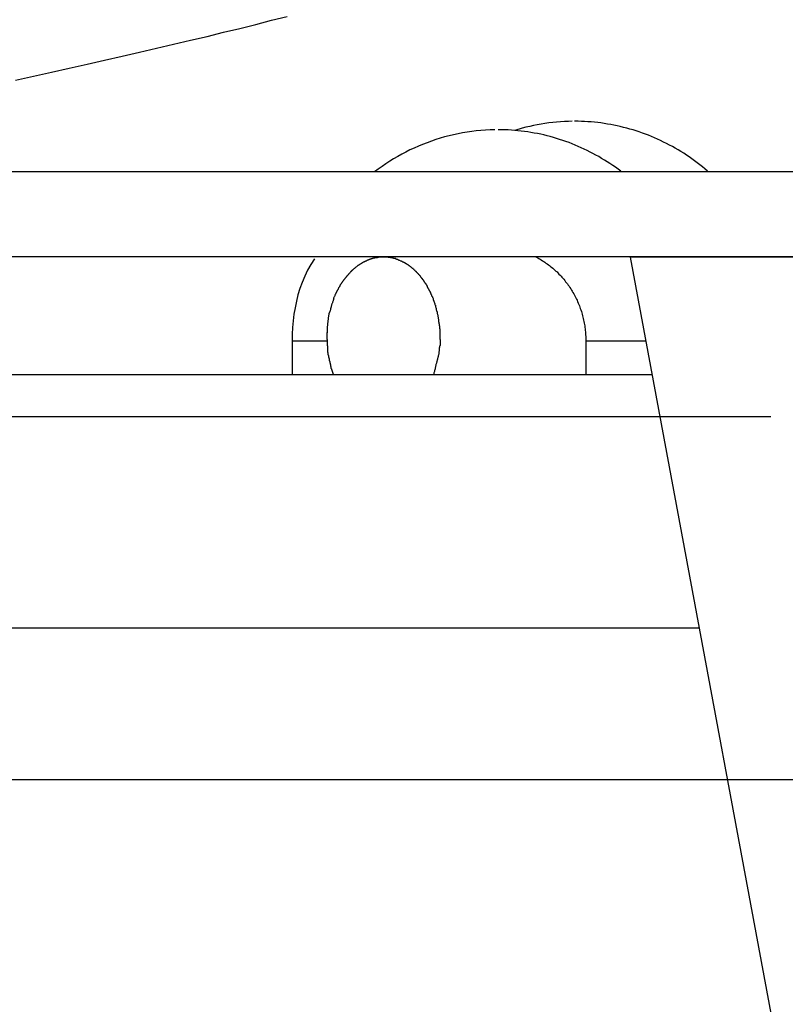
# Model space of a CAD drawing. Extents: x -53 to 53, y -7 to 7.
# Drawn here: x 11 to 12, y -1 to 0 of the extents above; entities that cross this region are included whole.
import ezdxf

# ---------------------------------------------------------------- set-up
doc = ezdxf.new("R2010")
doc.units = 0
doc.layers.get('0').update_dxf_attribs({"linetype": 'CONTINUOUS'})

msp = doc.modelspace()

# ---------------------------------------------------------------- linework, layer by layer
at = {"color": 0}
for points in [[(11.0758, 0.3516), (11.0972, 0.3564), (11.1184, 0.361), (11.1395, 0.3658), (11.1605, 0.3705), (11.1814, 0.3752), (11.202, 0.38), (11.2226, 0.3847), (11.243, 0.3894), (11.2632, 0.3941), (11.2832, 0.3989), (11.3029, 0.4035), (11.3224, 0.4083), (11.3417, 0.413), (11.3607, 0.4177), (11.3794, 0.4225), (11.3979, 0.4272)], [(11.6441, 0.2927), (11.6386, 0.2926), (11.633, 0.2923), (11.6275, 0.2919), (11.622, 0.2914), (11.6166, 0.2907), (11.6111, 0.29), (11.6058, 0.289), (11.6004, 0.2881), (11.595, 0.2869), (11.5897, 0.2856), (11.5844, 0.2843), (11.5791, 0.2827), (11.5739, 0.2811), (11.5687, 0.2793), (11.5636, 0.2774), (11.5584, 0.2755), (11.5534, 0.2733), (11.5483, 0.2711), (11.5433, 0.2688), (11.5385, 0.2663), (11.5336, 0.2637), (11.5288, 0.261), (11.524, 0.2583), (11.5194, 0.2554), (11.5148, 0.2523), (11.5103, 0.2493), (11.5058, 0.2461), (11.5014, 0.2428)], [(11.7933, 0.2436), (11.7901, 0.246), (11.7869, 0.2483), (11.7837, 0.2505), (11.7804, 0.2527), (11.7771, 0.2548), (11.7738, 0.2569), (11.7706, 0.2589), (11.7672, 0.2609), (11.7638, 0.2628), (11.7603, 0.2646), (11.7569, 0.2664), (11.7534, 0.2682), (11.7499, 0.2699), (11.7463, 0.2715), (11.7427, 0.2731), (11.7392, 0.2747), (11.7355, 0.2761), (11.7319, 0.2776), (11.7283, 0.2788), (11.7245, 0.2801), (11.7208, 0.2814), (11.7171, 0.2826), (11.7134, 0.2836), (11.7096, 0.2847), (11.7059, 0.2856), (11.7021, 0.2866), (11.6983, 0.2874), (11.6944, 0.2882), (11.6906, 0.2889), (11.6868, 0.2896), (11.683, 0.2902), (11.6792, 0.2907), (11.6752, 0.2913), (11.6714, 0.2917), (11.6675, 0.292), (11.6637, 0.2923), (11.6598, 0.2925), (11.6558, 0.2926), (11.652, 0.2927), (11.6481, 0.2928)], [(11.7357, 0.3028), (11.7311, 0.3027), (11.7265, 0.3025), (11.7219, 0.3023), (11.7172, 0.3019), (11.7127, 0.3014), (11.7081, 0.3009), (11.7034, 0.3003), (11.6989, 0.2995), (11.6943, 0.2987), (11.6899, 0.2978), (11.6853, 0.2968), (11.6809, 0.2957), (11.6764, 0.2945), (11.6675, 0.292)], [(11.8961, 0.2438), (11.893, 0.2463), (11.8901, 0.2488), (11.887, 0.2513), (11.8839, 0.2536), (11.8807, 0.2559), (11.8775, 0.2583), (11.8744, 0.2605), (11.8711, 0.2627), (11.8679, 0.2649), (11.8645, 0.267), (11.8612, 0.269), (11.8578, 0.2709), (11.8544, 0.2728), (11.8509, 0.2747), (11.8475, 0.2765), (11.844, 0.2782), (11.8405, 0.2799), (11.8369, 0.2816), (11.8334, 0.2832), (11.8298, 0.2847), (11.8262, 0.2862), (11.8225, 0.2875), (11.8189, 0.2889), (11.8152, 0.2902), (11.8115, 0.2914), (11.8078, 0.2925), (11.8041, 0.2936), (11.8004, 0.2946), (11.7965, 0.2956), (11.7927, 0.2966), (11.789, 0.2974), (11.7852, 0.2983), (11.7814, 0.299), (11.7775, 0.2996), (11.7736, 0.3003), (11.7698, 0.3008), (11.7659, 0.3012), (11.7621, 0.3016), (11.7582, 0.302), (11.7543, 0.3023), (11.7504, 0.3025), (11.7465, 0.3027), (11.7426, 0.3028), (11.7385, 0.3028)], [(12.1238, 0.2428), (9.4358, 0.2428)], [(9.4358, 0.1426), (12.1238, 0.1426)], [(11.5026, 0.1411), (11.5026, 0.1411), (11.5022, 0.1408), (11.5019, 0.1408), (11.5016, 0.1407), (11.5013, 0.1407), (11.5009, 0.1404), (11.5006, 0.1404), (11.5003, 0.1404), (11.5, 0.1404), (11.4995, 0.1401), (11.4992, 0.1401), (11.4989, 0.14), (11.4986, 0.14), (11.4983, 0.1397), (11.498, 0.1397), (11.4977, 0.1397), (11.4975, 0.1397)], [(11.5026, 0.1411), (11.5026, 0.1411), (11.5022, 0.1408), (11.5019, 0.1408), (11.5016, 0.1407), (11.5013, 0.1407), (11.5009, 0.1404), (11.5006, 0.1404), (11.5003, 0.1404), (11.5, 0.1404), (11.4995, 0.1401), (11.4992, 0.1401), (11.4989, 0.14), (11.4986, 0.14), (11.4983, 0.1397), (11.498, 0.1397), (11.4977, 0.1397), (11.4975, 0.1397)], [(11.5074, 0.1418), (11.5074, 0.1418), (11.507, 0.1416), (11.5067, 0.1416), (11.5064, 0.1416), (11.5061, 0.1416), (11.5058, 0.1414), (11.5055, 0.1414), (11.5052, 0.1414), (11.5049, 0.1414), (11.5045, 0.1411), (11.5042, 0.1411), (11.5039, 0.1411), (11.5036, 0.1411), (11.5033, 0.141), (11.503, 0.141), (11.5027, 0.141), (11.5025, 0.141)], [(11.5074, 0.1418), (11.5074, 0.1418), (11.507, 0.1416), (11.5067, 0.1416), (11.5064, 0.1416), (11.5061, 0.1416), (11.5058, 0.1414), (11.5055, 0.1414), (11.5052, 0.1414), (11.5049, 0.1414), (11.5045, 0.1411), (11.5042, 0.1411), (11.5039, 0.1411), (11.5036, 0.1411), (11.5033, 0.141), (11.503, 0.141), (11.5027, 0.141), (11.5025, 0.141)], [(11.512, 0.142), (11.512, 0.142), (11.5116, 0.1418), (11.5113, 0.1418), (11.511, 0.1418), (11.5107, 0.1418), (11.5104, 0.1418), (11.5101, 0.1418), (11.5098, 0.1418), (11.5095, 0.1418), (11.5092, 0.1418), (11.5089, 0.1418), (11.5086, 0.1418), (11.5083, 0.1418), (11.508, 0.1418), (11.5077, 0.1418), (11.5074, 0.1418), (11.5073, 0.1418)], [(11.512, 0.142), (11.512, 0.142), (11.5116, 0.1418), (11.5113, 0.1418), (11.511, 0.1418), (11.5107, 0.1418), (11.5104, 0.1418), (11.5101, 0.1418), (11.5098, 0.1418), (11.5095, 0.1418), (11.5092, 0.1418), (11.5089, 0.1418), (11.5086, 0.1418), (11.5083, 0.1418), (11.508, 0.1418), (11.5077, 0.1418), (11.5074, 0.1418), (11.5073, 0.1418)], [(11.5167, 0.1418), (11.5167, 0.1418), (11.5164, 0.1418), (11.5161, 0.1418), (11.5158, 0.1418), (11.5156, 0.1418), (11.5153, 0.1418), (11.515, 0.1418), (11.5147, 0.1418), (11.5145, 0.1418), (11.5141, 0.1418), (11.5138, 0.1418), (11.5135, 0.1418), (11.5132, 0.1418), (11.5129, 0.1418), (11.5126, 0.1418), (11.5123, 0.1418), (11.5121, 0.142), (11.5121, 0.142), (11.5121, 0.142), (11.5121, 0.142), (11.5121, 0.142), (11.5121, 0.142), (11.5121, 0.142), (11.5121, 0.142), (11.5121, 0.142), (11.5121, 0.142), (11.5121, 0.142), (11.5121, 0.142), (11.5121, 0.142), (11.5121, 0.142), (11.5121, 0.142), (11.5121, 0.142), (11.5121, 0.142), (11.5121, 0.142)], [(11.5167, 0.1418), (11.5167, 0.1418), (11.5164, 0.1418), (11.5161, 0.1418), (11.5158, 0.1418), (11.5156, 0.1418), (11.5153, 0.1418), (11.515, 0.1418), (11.5147, 0.1418), (11.5145, 0.1418), (11.5141, 0.1418), (11.5138, 0.1418), (11.5135, 0.1418), (11.5132, 0.1418), (11.5129, 0.1418), (11.5126, 0.1418), (11.5123, 0.1418), (11.5121, 0.142), (11.5121, 0.142), (11.5121, 0.142), (11.5121, 0.142), (11.5121, 0.142), (11.5121, 0.142), (11.5121, 0.142), (11.5121, 0.142), (11.5121, 0.142), (11.5121, 0.142), (11.5121, 0.142), (11.5121, 0.142), (11.5121, 0.142), (11.5121, 0.142), (11.5121, 0.142), (11.5121, 0.142), (11.5121, 0.142), (11.5121, 0.142)], [(11.513, 0.1421), (11.5132, 0.1421), (11.5136, 0.1421), (11.5138, 0.1421), (11.514, 0.1421), (11.5142, 0.1421), (11.5145, 0.1421), (11.5147, 0.1421), (11.5149, 0.1422), (11.5151, 0.1422), (11.5155, 0.1422), (11.5157, 0.1422), (11.5159, 0.1422), (11.5161, 0.1422), (11.5163, 0.1422), (11.5166, 0.1422), (11.5168, 0.1422), (11.517, 0.1422), (11.5173, 0.1422), (11.5176, 0.1422), (11.5178, 0.1422), (11.518, 0.1422), (11.5182, 0.1422), (11.5184, 0.1422), (11.5187, 0.1422), (11.519, 0.1422), (11.5192, 0.1422), (11.5194, 0.1423), (11.5196, 0.1423), (11.5198, 0.1423), (11.5201, 0.1423), (11.5203, 0.1423), (11.5205, 0.1423), (11.5208, 0.1423), (11.521, 0.1423), (11.5212, 0.1423), (11.5215, 0.1423), (11.5217, 0.1423), (11.5219, 0.1423), (11.5221, 0.1423), (11.5224, 0.1423), (11.5226, 0.1423), (11.5228, 0.1423), (11.523, 0.1423), (11.5233, 0.1423), (11.5235, 0.1424), (11.5237, 0.1424), (11.5239, 0.1424), (11.5242, 0.1424), (11.5244, 0.1424), (11.5246, 0.1424), (11.5248, 0.1424), (11.525, 0.1424), (11.5252, 0.1424), (11.5254, 0.1424), (11.5256, 0.1424), (11.5258, 0.1424), (11.5261, 0.1424), (11.5263, 0.1424), (11.5265, 0.1424), (11.5267, 0.1424), (11.5269, 0.1424), (11.5271, 0.1424), (11.5273, 0.1424), (11.5275, 0.1425), (11.5278, 0.1425), (11.528, 0.1425), (11.5282, 0.1425), (11.5284, 0.1425), (11.5286, 0.1425), (11.5288, 0.1425), (11.5289, 0.1425), (11.5291, 0.1425), (11.5293, 0.1425), (11.5296, 0.1425), (11.5298, 0.1425), (11.53, 0.1425), (11.5302, 0.1425), (11.5303, 0.1425), (11.5305, 0.1425), (11.5307, 0.1425), (11.5309, 0.1425), (11.5312, 0.1426), (11.5313, 0.1426), (11.5315, 0.1426), (11.5317, 0.1426), (11.5319, 0.1426), (11.532, 0.1426), (11.5322, 0.1426), (11.5324, 0.1426), (11.5325, 0.1426), (11.5327, 0.1426), (11.533, 0.1426), (11.5331, 0.1426), (11.5333, 0.1426), (11.5335, 0.1426), (11.5336, 0.1426), (11.5338, 0.1426), (11.5341, 0.1426)], [(11.5215, 0.1411), (11.5215, 0.1411), (11.5211, 0.1411), (11.5208, 0.1411), (11.5205, 0.1411), (11.5202, 0.1412), (11.5199, 0.1412), (11.5196, 0.1412), (11.5193, 0.1412), (11.519, 0.1415), (11.5185, 0.1415), (11.5182, 0.1415), (11.5179, 0.1415), (11.5176, 0.1417), (11.5173, 0.1417), (11.517, 0.1417), (11.5167, 0.1417), (11.5166, 0.1419)], [(11.5215, 0.1411), (11.5215, 0.1411), (11.5211, 0.1411), (11.5208, 0.1411), (11.5205, 0.1411), (11.5202, 0.1412), (11.5199, 0.1412), (11.5196, 0.1412), (11.5193, 0.1412), (11.519, 0.1415), (11.5185, 0.1415), (11.5182, 0.1415), (11.5179, 0.1415), (11.5176, 0.1417), (11.5173, 0.1417), (11.517, 0.1417), (11.5167, 0.1417), (11.5166, 0.1419)], [(11.5265, 0.14), (11.5265, 0.14), (11.526, 0.14), (11.5257, 0.14), (11.5254, 0.14), (11.5251, 0.1403), (11.5248, 0.1403), (11.5245, 0.1403), (11.5242, 0.1403), (11.5239, 0.1406), (11.5236, 0.1406), (11.5233, 0.1406), (11.523, 0.1406), (11.5227, 0.1408), (11.5224, 0.1408), (11.5221, 0.1408), (11.5218, 0.1408), (11.5216, 0.1411)], [(11.5265, 0.14), (11.5265, 0.14), (11.526, 0.14), (11.5257, 0.14), (11.5254, 0.14), (11.5251, 0.1403), (11.5248, 0.1403), (11.5245, 0.1403), (11.5242, 0.1403), (11.5239, 0.1406), (11.5236, 0.1406), (11.5233, 0.1406), (11.523, 0.1406), (11.5227, 0.1408), (11.5224, 0.1408), (11.5221, 0.1408), (11.5218, 0.1408), (11.5216, 0.1411)], [(11.6918, 0.1424), (11.6933, 0.1416), (11.6948, 0.1408), (11.6961, 0.1401), (11.6976, 0.1392), (11.699, 0.1384), (11.7005, 0.1375), (11.7019, 0.1367), (11.7032, 0.1357), (11.7046, 0.1348), (11.706, 0.1338), (11.7074, 0.1328), (11.7086, 0.1319), (11.71, 0.1308), (11.7113, 0.1298), (11.7126, 0.1287), (11.7138, 0.1275), (11.7151, 0.1265), (11.7164, 0.1253), (11.7177, 0.1242), (11.7188, 0.123), (11.72, 0.1217), (11.7213, 0.1205), (11.7224, 0.1193), (11.7235, 0.118), (11.7247, 0.1167), (11.7257, 0.1155), (11.7269, 0.1141), (11.7279, 0.1127), (11.729, 0.1114), (11.73, 0.1101), (11.731, 0.1086), (11.732, 0.1072), (11.7329, 0.1058), (11.7339, 0.1043), (11.7348, 0.1028), (11.7357, 0.1014), (11.7366, 0.0999), (11.7375, 0.0984), (11.7383, 0.0968), (11.7391, 0.0953), (11.7399, 0.0937), (11.7407, 0.0921), (11.7414, 0.0906), (11.7421, 0.089), (11.7428, 0.0874), (11.7435, 0.0858), (11.7442, 0.0842), (11.7448, 0.0825), (11.7453, 0.0808), (11.746, 0.0792), (11.7465, 0.0775), (11.747, 0.0758), (11.7474, 0.0741), (11.748, 0.0724), (11.7484, 0.0707), (11.7488, 0.0689), (11.7491, 0.0672), (11.7496, 0.0655), (11.7499, 0.0637), (11.7502, 0.062), (11.7505, 0.0602), (11.7507, 0.0585), (11.7509, 0.0567), (11.7512, 0.0549), (11.7514, 0.0532), (11.7515, 0.0514), (11.7516, 0.0496), (11.7517, 0.0478), (11.7518, 0.0461), (11.7518, 0.0443), (11.7518, 0.0425)], [(12.0987, 0.1419), (11.8042, 0.1416)], [(11.8042, 0.1416), (12.4625, -3.3954)], [(11.4302, 0.1397), (11.426, 0.1331), (11.422, 0.1262), (11.4187, 0.1191), (11.4156, 0.1119), (11.4129, 0.1045), (11.4106, 0.097), (11.4087, 0.0895), (11.4071, 0.0817), (11.4058, 0.074), (11.4049, 0.0663), (11.4042, 0.0583), (11.4038, 0.0505), (11.4037, 0.0425)], [(11.4824, 0.1323), (11.4824, 0.1323), (11.482, 0.132), (11.4817, 0.1317), (11.4814, 0.1314), (11.4811, 0.1313), (11.4807, 0.131), (11.4804, 0.1307), (11.4801, 0.1304), (11.4798, 0.1303), (11.4793, 0.13), (11.479, 0.1297), (11.4787, 0.1294), (11.4784, 0.1292), (11.4781, 0.1289), (11.4778, 0.1287), (11.4775, 0.1284), (11.4773, 0.1284)], [(11.4824, 0.1323), (11.4824, 0.1323), (11.482, 0.132), (11.4817, 0.1317), (11.4814, 0.1314), (11.4811, 0.1313), (11.4807, 0.131), (11.4804, 0.1307), (11.4801, 0.1304), (11.4798, 0.1303), (11.4793, 0.13), (11.479, 0.1297), (11.4787, 0.1294), (11.4784, 0.1292), (11.4781, 0.1289), (11.4778, 0.1287), (11.4775, 0.1284), (11.4773, 0.1284)], [(11.4875, 0.1354), (11.4875, 0.1354), (11.4871, 0.1351), (11.4868, 0.1349), (11.4865, 0.1346), (11.4862, 0.1346), (11.4859, 0.1343), (11.4856, 0.1342), (11.4853, 0.1339), (11.485, 0.1339), (11.4845, 0.1336), (11.4842, 0.1333), (11.4839, 0.133), (11.4836, 0.133), (11.4833, 0.1327), (11.483, 0.1326), (11.4827, 0.1323), (11.4825, 0.1323)], [(11.4875, 0.1354), (11.4875, 0.1354), (11.4871, 0.1351), (11.4868, 0.1349), (11.4865, 0.1346), (11.4862, 0.1346), (11.4859, 0.1343), (11.4856, 0.1342), (11.4853, 0.1339), (11.485, 0.1339), (11.4845, 0.1336), (11.4842, 0.1333), (11.4839, 0.133), (11.4836, 0.133), (11.4833, 0.1327), (11.483, 0.1326), (11.4827, 0.1323), (11.4825, 0.1323)], [(11.4926, 0.1379), (11.4926, 0.1379), (11.4921, 0.1376), (11.4918, 0.1375), (11.4915, 0.1372), (11.4912, 0.1372), (11.4909, 0.1369), (11.4906, 0.1369), (11.4903, 0.1366), (11.49, 0.1366), (11.4895, 0.1363), (11.4892, 0.1363), (11.4889, 0.136), (11.4886, 0.136), (11.4883, 0.1357), (11.488, 0.1357), (11.4877, 0.1355), (11.4874, 0.1355)], [(11.4926, 0.1379), (11.4926, 0.1379), (11.4921, 0.1376), (11.4918, 0.1375), (11.4915, 0.1372), (11.4912, 0.1372), (11.4909, 0.1369), (11.4906, 0.1369), (11.4903, 0.1366), (11.49, 0.1366), (11.4895, 0.1363), (11.4892, 0.1363), (11.4889, 0.136), (11.4886, 0.136), (11.4883, 0.1357), (11.488, 0.1357), (11.4877, 0.1355), (11.4874, 0.1355)], [(11.4975, 0.1398), (11.4975, 0.1398), (11.4971, 0.1395), (11.4968, 0.1395), (11.4965, 0.1393), (11.4962, 0.1393), (11.4959, 0.139), (11.4956, 0.139), (11.4953, 0.1389), (11.495, 0.1389), (11.4946, 0.1386), (11.4943, 0.1386), (11.494, 0.1383), (11.4937, 0.1383), (11.4934, 0.138), (11.4931, 0.138), (11.4928, 0.1379), (11.4927, 0.1379)], [(11.4975, 0.1398), (11.4975, 0.1398), (11.4971, 0.1395), (11.4968, 0.1395), (11.4965, 0.1393), (11.4962, 0.1393), (11.4959, 0.139), (11.4956, 0.139), (11.4953, 0.1389), (11.495, 0.1389), (11.4946, 0.1386), (11.4943, 0.1386), (11.494, 0.1383), (11.4937, 0.1383), (11.4934, 0.138), (11.4931, 0.138), (11.4928, 0.1379), (11.4927, 0.1379)], [(11.5315, 0.1378), (11.5315, 0.1378), (11.5311, 0.1378), (11.5308, 0.1379), (11.5305, 0.1379), (11.5302, 0.1382), (11.5298, 0.1382), (11.5295, 0.1385), (11.5292, 0.1385), (11.5289, 0.1388), (11.5284, 0.1388), (11.5281, 0.1389), (11.5278, 0.1389), (11.5275, 0.1392), (11.5272, 0.1392), (11.5269, 0.1394), (11.5266, 0.1394), (11.5264, 0.1397)], [(11.5315, 0.1378), (11.5315, 0.1378), (11.5311, 0.1378), (11.5308, 0.1379), (11.5305, 0.1379), (11.5302, 0.1382), (11.5298, 0.1382), (11.5295, 0.1385), (11.5292, 0.1385), (11.5289, 0.1388), (11.5284, 0.1388), (11.5281, 0.1389), (11.5278, 0.1389), (11.5275, 0.1392), (11.5272, 0.1392), (11.5269, 0.1394), (11.5266, 0.1394), (11.5264, 0.1397)], [(11.5366, 0.1355), (11.5366, 0.1355), (11.5361, 0.1355), (11.5358, 0.1357), (11.5355, 0.1357), (11.5352, 0.136), (11.5349, 0.136), (11.5346, 0.1363), (11.5343, 0.1363), (11.534, 0.1366), (11.5337, 0.1366), (11.5334, 0.1369), (11.5331, 0.1369), (11.5328, 0.1372), (11.5325, 0.1372), (11.5322, 0.1375), (11.5319, 0.1376), (11.5316, 0.1379)], [(11.5366, 0.1355), (11.5366, 0.1355), (11.5361, 0.1355), (11.5358, 0.1357), (11.5355, 0.1357), (11.5352, 0.136), (11.5349, 0.136), (11.5346, 0.1363), (11.5343, 0.1363), (11.534, 0.1366), (11.5337, 0.1366), (11.5334, 0.1369), (11.5331, 0.1369), (11.5328, 0.1372), (11.5325, 0.1372), (11.5322, 0.1375), (11.5319, 0.1376), (11.5316, 0.1379)], [(11.5418, 0.1323), (11.5418, 0.1323), (11.5414, 0.1323), (11.5411, 0.1326), (11.5408, 0.1328), (11.5405, 0.1331), (11.54, 0.1331), (11.5397, 0.1334), (11.5394, 0.1337), (11.5391, 0.134), (11.5386, 0.134), (11.5383, 0.1343), (11.538, 0.1345), (11.5377, 0.1348), (11.5374, 0.1348), (11.5371, 0.1351), (11.5368, 0.1352), (11.5366, 0.1355)], [(11.5418, 0.1323), (11.5418, 0.1323), (11.5414, 0.1323), (11.5411, 0.1326), (11.5408, 0.1328), (11.5405, 0.1331), (11.54, 0.1331), (11.5397, 0.1334), (11.5394, 0.1337), (11.5391, 0.134), (11.5386, 0.134), (11.5383, 0.1343), (11.538, 0.1345), (11.5377, 0.1348), (11.5374, 0.1348), (11.5371, 0.1351), (11.5368, 0.1352), (11.5366, 0.1355)], [(11.5466, 0.1285), (11.5466, 0.1285), (11.5462, 0.1285), (11.5459, 0.1288), (11.5456, 0.1291), (11.5453, 0.1294), (11.545, 0.1295), (11.5447, 0.1298), (11.5444, 0.1301), (11.5441, 0.1304), (11.5438, 0.1304), (11.5435, 0.1307), (11.5432, 0.131), (11.5429, 0.1313), (11.5426, 0.1313), (11.5423, 0.1316), (11.542, 0.1319), (11.5418, 0.1322)], [(11.5466, 0.1285), (11.5466, 0.1285), (11.5462, 0.1285), (11.5459, 0.1288), (11.5456, 0.1291), (11.5453, 0.1294), (11.545, 0.1295), (11.5447, 0.1298), (11.5444, 0.1301), (11.5441, 0.1304), (11.5438, 0.1304), (11.5435, 0.1307), (11.5432, 0.131), (11.5429, 0.1313), (11.5426, 0.1313), (11.5423, 0.1316), (11.542, 0.1319), (11.5418, 0.1322)], [(11.5515, 0.1239), (11.5515, 0.1239), (11.5512, 0.124), (11.5509, 0.1243), (11.5506, 0.1246), (11.5503, 0.1249), (11.55, 0.1252), (11.5497, 0.1255), (11.5494, 0.1258), (11.5491, 0.1261), (11.5488, 0.1264), (11.5485, 0.1267), (11.5482, 0.127), (11.5479, 0.1273), (11.5476, 0.1276), (11.5473, 0.1279), (11.547, 0.1282), (11.5467, 0.1285)], [(11.5515, 0.1239), (11.5515, 0.1239), (11.5512, 0.124), (11.5509, 0.1243), (11.5506, 0.1246), (11.5503, 0.1249), (11.55, 0.1252), (11.5497, 0.1255), (11.5494, 0.1258), (11.5491, 0.1261), (11.5488, 0.1264), (11.5485, 0.1267), (11.5482, 0.127), (11.5479, 0.1273), (11.5476, 0.1276), (11.5473, 0.1279), (11.547, 0.1282), (11.5467, 0.1285)], [(11.4681, 0.1187), (11.4681, 0.1187), (11.4678, 0.1182), (11.4675, 0.1179), (11.4672, 0.1176), (11.4669, 0.1173), (11.4666, 0.1167), (11.4663, 0.1164), (11.466, 0.116), (11.4657, 0.1157), (11.4653, 0.1151), (11.465, 0.1148), (11.4647, 0.1143), (11.4644, 0.114), (11.4641, 0.1136), (11.4638, 0.1133), (11.4635, 0.113), (11.4635, 0.1128)], [(11.4681, 0.1187), (11.4681, 0.1187), (11.4678, 0.1182), (11.4675, 0.1179), (11.4672, 0.1176), (11.4669, 0.1173), (11.4666, 0.1167), (11.4663, 0.1164), (11.466, 0.116), (11.4657, 0.1157), (11.4653, 0.1151), (11.465, 0.1148), (11.4647, 0.1143), (11.4644, 0.114), (11.4641, 0.1136), (11.4638, 0.1133), (11.4635, 0.113), (11.4635, 0.1128)], [(11.4725, 0.1237), (11.4725, 0.1237), (11.4722, 0.1232), (11.4719, 0.1229), (11.4716, 0.1226), (11.4713, 0.1223), (11.471, 0.122), (11.4707, 0.1217), (11.4704, 0.1214), (11.4702, 0.1211), (11.4699, 0.1207), (11.4696, 0.1204), (11.4693, 0.1201), (11.469, 0.1198), (11.4687, 0.1195), (11.4684, 0.1192), (11.4681, 0.1189), (11.4681, 0.1186)], [(11.4725, 0.1237), (11.4725, 0.1237), (11.4722, 0.1232), (11.4719, 0.1229), (11.4716, 0.1226), (11.4713, 0.1223), (11.471, 0.122), (11.4707, 0.1217), (11.4704, 0.1214), (11.4702, 0.1211), (11.4699, 0.1207), (11.4696, 0.1204), (11.4693, 0.1201), (11.469, 0.1198), (11.4687, 0.1195), (11.4684, 0.1192), (11.4681, 0.1189), (11.4681, 0.1186)], [(11.4773, 0.1283), (11.4773, 0.1283), (11.4769, 0.128), (11.4766, 0.1277), (11.4763, 0.1274), (11.476, 0.1272), (11.4757, 0.1269), (11.4754, 0.1266), (11.4751, 0.1263), (11.4748, 0.1261), (11.4745, 0.1258), (11.4742, 0.1255), (11.4739, 0.1252), (11.4736, 0.1249), (11.4733, 0.1246), (11.473, 0.1243), (11.4727, 0.124), (11.4726, 0.1239)], [(11.4773, 0.1283), (11.4773, 0.1283), (11.4769, 0.128), (11.4766, 0.1277), (11.4763, 0.1274), (11.476, 0.1272), (11.4757, 0.1269), (11.4754, 0.1266), (11.4751, 0.1263), (11.4748, 0.1261), (11.4745, 0.1258), (11.4742, 0.1255), (11.4739, 0.1252), (11.4736, 0.1249), (11.4733, 0.1246), (11.473, 0.1243), (11.4727, 0.124), (11.4726, 0.1239)], [(11.556, 0.119), (11.556, 0.119), (11.5557, 0.1192), (11.5554, 0.1195), (11.5551, 0.1198), (11.5549, 0.1201), (11.5546, 0.1204), (11.5543, 0.1207), (11.554, 0.121), (11.5537, 0.1214), (11.5534, 0.1217), (11.5531, 0.122), (11.5528, 0.1223), (11.5525, 0.1226), (11.5522, 0.1229), (11.5519, 0.1232), (11.5516, 0.1235), (11.5515, 0.1239)], [(11.556, 0.119), (11.556, 0.119), (11.5557, 0.1192), (11.5554, 0.1195), (11.5551, 0.1198), (11.5549, 0.1201), (11.5546, 0.1204), (11.5543, 0.1207), (11.554, 0.121), (11.5537, 0.1214), (11.5534, 0.1217), (11.5531, 0.122), (11.5528, 0.1223), (11.5525, 0.1226), (11.5522, 0.1229), (11.5519, 0.1232), (11.5516, 0.1235), (11.5515, 0.1239)], [(11.5604, 0.1131), (11.5604, 0.1131), (11.5601, 0.1134), (11.5598, 0.1137), (11.5595, 0.114), (11.5594, 0.1144), (11.5591, 0.1147), (11.5588, 0.115), (11.5585, 0.1153), (11.5582, 0.1159), (11.5579, 0.1162), (11.5576, 0.1165), (11.5573, 0.1168), (11.557, 0.1174), (11.5567, 0.1177), (11.5564, 0.1181), (11.5561, 0.1184), (11.556, 0.1189)], [(11.5604, 0.1131), (11.5604, 0.1131), (11.5601, 0.1134), (11.5598, 0.1137), (11.5595, 0.114), (11.5594, 0.1144), (11.5591, 0.1147), (11.5588, 0.115), (11.5585, 0.1153), (11.5582, 0.1159), (11.5579, 0.1162), (11.5576, 0.1165), (11.5573, 0.1168), (11.557, 0.1174), (11.5567, 0.1177), (11.5564, 0.1181), (11.5561, 0.1184), (11.556, 0.1189)], [(11.4597, 0.1067), (11.4597, 0.1067), (11.4594, 0.1061), (11.4591, 0.1058), (11.4588, 0.1052), (11.4587, 0.1049), (11.4584, 0.1043), (11.4581, 0.104), (11.4578, 0.1034), (11.4578, 0.1031), (11.4575, 0.1025), (11.4572, 0.1022), (11.4569, 0.1016), (11.4567, 0.1013), (11.4564, 0.1007), (11.4563, 0.1004), (11.456, 0.1), (11.456, 0.0997)], [(11.4597, 0.1067), (11.4597, 0.1067), (11.4594, 0.1061), (11.4591, 0.1058), (11.4588, 0.1052), (11.4587, 0.1049), (11.4584, 0.1043), (11.4581, 0.104), (11.4578, 0.1034), (11.4578, 0.1031), (11.4575, 0.1025), (11.4572, 0.1022), (11.4569, 0.1016), (11.4567, 0.1013), (11.4564, 0.1007), (11.4563, 0.1004), (11.456, 0.1), (11.456, 0.0997)], [(11.4636, 0.113), (11.4636, 0.113), (11.4633, 0.1125), (11.463, 0.1122), (11.4627, 0.1118), (11.4625, 0.1115), (11.4622, 0.1109), (11.4619, 0.1106), (11.4616, 0.1102), (11.4614, 0.1099), (11.4611, 0.1093), (11.4608, 0.109), (11.4605, 0.1084), (11.4604, 0.1081), (11.4601, 0.1075), (11.46, 0.1072), (11.4598, 0.1069), (11.4598, 0.1066)], [(11.4636, 0.113), (11.4636, 0.113), (11.4633, 0.1125), (11.463, 0.1122), (11.4627, 0.1118), (11.4625, 0.1115), (11.4622, 0.1109), (11.4619, 0.1106), (11.4616, 0.1102), (11.4614, 0.1099), (11.4611, 0.1093), (11.4608, 0.109), (11.4605, 0.1084), (11.4604, 0.1081), (11.4601, 0.1075), (11.46, 0.1072), (11.4598, 0.1069), (11.4598, 0.1066)], [(11.5645, 0.1068), (11.5645, 0.1068), (11.5642, 0.1071), (11.5639, 0.1074), (11.5636, 0.1077), (11.5635, 0.1083), (11.5632, 0.1086), (11.5629, 0.1091), (11.5626, 0.1094), (11.5624, 0.11), (11.5621, 0.1103), (11.5618, 0.1106), (11.5615, 0.1109), (11.5612, 0.1115), (11.5609, 0.1118), (11.5606, 0.1121), (11.5603, 0.1124), (11.5603, 0.113)], [(11.5645, 0.1068), (11.5645, 0.1068), (11.5642, 0.1071), (11.5639, 0.1074), (11.5636, 0.1077), (11.5635, 0.1083), (11.5632, 0.1086), (11.5629, 0.1091), (11.5626, 0.1094), (11.5624, 0.11), (11.5621, 0.1103), (11.5618, 0.1106), (11.5615, 0.1109), (11.5612, 0.1115), (11.5609, 0.1118), (11.5606, 0.1121), (11.5603, 0.1124), (11.5603, 0.113)], [(11.5679, 0.1), (11.5679, 0.1), (11.5676, 0.1003), (11.5674, 0.1006), (11.5671, 0.1009), (11.567, 0.1015), (11.5667, 0.1018), (11.5664, 0.1024), (11.5661, 0.1027), (11.566, 0.1033), (11.5657, 0.1036), (11.5654, 0.1042), (11.5651, 0.1045), (11.5649, 0.1051), (11.5646, 0.1054), (11.5645, 0.1059), (11.5642, 0.1062), (11.5642, 0.1068)], [(11.5679, 0.1), (11.5679, 0.1), (11.5676, 0.1003), (11.5674, 0.1006), (11.5671, 0.1009), (11.567, 0.1015), (11.5667, 0.1018), (11.5664, 0.1024), (11.5661, 0.1027), (11.566, 0.1033), (11.5657, 0.1036), (11.5654, 0.1042), (11.5651, 0.1045), (11.5649, 0.1051), (11.5646, 0.1054), (11.5645, 0.1059), (11.5642, 0.1062), (11.5642, 0.1068)], [(11.456, 0.0998), (11.456, 0.0998), (11.4557, 0.0992), (11.4554, 0.0989), (11.4551, 0.0983), (11.455, 0.098), (11.4547, 0.0974), (11.4544, 0.0968), (11.4541, 0.0962), (11.4541, 0.0959), (11.4538, 0.0953), (11.4535, 0.0947), (11.4532, 0.0941), (11.4532, 0.0938), (11.4529, 0.0932), (11.4529, 0.0929), (11.4528, 0.0925), (11.4528, 0.0922)], [(11.456, 0.0998), (11.456, 0.0998), (11.4557, 0.0992), (11.4554, 0.0989), (11.4551, 0.0983), (11.455, 0.098), (11.4547, 0.0974), (11.4544, 0.0968), (11.4541, 0.0962), (11.4541, 0.0959), (11.4538, 0.0953), (11.4535, 0.0947), (11.4532, 0.0941), (11.4532, 0.0938), (11.4529, 0.0932), (11.4529, 0.0929), (11.4528, 0.0925), (11.4528, 0.0922)], [(11.5711, 0.0927), (11.5711, 0.0927), (11.5708, 0.093), (11.5706, 0.0934), (11.5703, 0.0937), (11.5703, 0.0943), (11.57, 0.0946), (11.5697, 0.0952), (11.5694, 0.0957), (11.5694, 0.0963), (11.5691, 0.0966), (11.5688, 0.0972), (11.5685, 0.0976), (11.5685, 0.0982), (11.5682, 0.0985), (11.5681, 0.0991), (11.5678, 0.0994), (11.5678, 0.1)], [(11.5711, 0.0927), (11.5711, 0.0927), (11.5708, 0.093), (11.5706, 0.0934), (11.5703, 0.0937), (11.5703, 0.0943), (11.57, 0.0946), (11.5697, 0.0952), (11.5694, 0.0957), (11.5694, 0.0963), (11.5691, 0.0966), (11.5688, 0.0972), (11.5685, 0.0976), (11.5685, 0.0982), (11.5682, 0.0985), (11.5681, 0.0991), (11.5678, 0.0994), (11.5678, 0.1)], [(11.4504, 0.0844), (11.4504, 0.0844), (11.4501, 0.0838), (11.4501, 0.0834), (11.4498, 0.0828), (11.4498, 0.0825), (11.4495, 0.0819), (11.4495, 0.0813), (11.4493, 0.0807), (11.4493, 0.0804), (11.449, 0.0798), (11.449, 0.0792), (11.4487, 0.0786), (11.4487, 0.0781), (11.4484, 0.0775), (11.4484, 0.0772), (11.4483, 0.0767), (11.4483, 0.0764)], [(11.4504, 0.0844), (11.4504, 0.0844), (11.4501, 0.0838), (11.4501, 0.0834), (11.4498, 0.0828), (11.4498, 0.0825), (11.4495, 0.0819), (11.4495, 0.0813), (11.4493, 0.0807), (11.4493, 0.0804), (11.449, 0.0798), (11.449, 0.0792), (11.4487, 0.0786), (11.4487, 0.0781), (11.4484, 0.0775), (11.4484, 0.0772), (11.4483, 0.0767), (11.4483, 0.0764)], [(11.4531, 0.0923), (11.4531, 0.0923), (11.4528, 0.0917), (11.4528, 0.0913), (11.4525, 0.0907), (11.4525, 0.0904), (11.4522, 0.0898), (11.452, 0.0892), (11.4517, 0.0886), (11.4517, 0.0882), (11.4514, 0.0876), (11.4511, 0.087), (11.4508, 0.0864), (11.4508, 0.0859), (11.4505, 0.0853), (11.4505, 0.085), (11.4503, 0.0846), (11.4503, 0.0843)], [(11.4531, 0.0923), (11.4531, 0.0923), (11.4528, 0.0917), (11.4528, 0.0913), (11.4525, 0.0907), (11.4525, 0.0904), (11.4522, 0.0898), (11.452, 0.0892), (11.4517, 0.0886), (11.4517, 0.0882), (11.4514, 0.0876), (11.4511, 0.087), (11.4508, 0.0864), (11.4508, 0.0859), (11.4505, 0.0853), (11.4505, 0.085), (11.4503, 0.0846), (11.4503, 0.0843)], [(11.5737, 0.0847), (11.5737, 0.0847), (11.5734, 0.085), (11.5734, 0.0855), (11.5731, 0.0859), (11.5731, 0.0865), (11.5728, 0.0868), (11.5728, 0.0874), (11.5725, 0.088), (11.5725, 0.0886), (11.5722, 0.0889), (11.572, 0.0895), (11.5717, 0.09), (11.5717, 0.0906), (11.5714, 0.0909), (11.5714, 0.0915), (11.5711, 0.0919), (11.5711, 0.0925)], [(11.5737, 0.0847), (11.5737, 0.0847), (11.5734, 0.085), (11.5734, 0.0855), (11.5731, 0.0859), (11.5731, 0.0865), (11.5728, 0.0868), (11.5728, 0.0874), (11.5725, 0.088), (11.5725, 0.0886), (11.5722, 0.0889), (11.572, 0.0895), (11.5717, 0.09), (11.5717, 0.0906), (11.5714, 0.0909), (11.5714, 0.0915), (11.5711, 0.0919), (11.5711, 0.0925)], [(11.5758, 0.0765), (11.5758, 0.0765), (11.5755, 0.0768), (11.5755, 0.0773), (11.5752, 0.0777), (11.5752, 0.0783), (11.5749, 0.0789), (11.5749, 0.0795), (11.5747, 0.0801), (11.5747, 0.0807), (11.5744, 0.0812), (11.5744, 0.0818), (11.5742, 0.0824), (11.5742, 0.083), (11.5739, 0.0833), (11.5739, 0.0839), (11.5739, 0.0842), (11.5739, 0.0848)], [(11.5758, 0.0765), (11.5758, 0.0765), (11.5755, 0.0768), (11.5755, 0.0773), (11.5752, 0.0777), (11.5752, 0.0783), (11.5749, 0.0789), (11.5749, 0.0795), (11.5747, 0.0801), (11.5747, 0.0807), (11.5744, 0.0812), (11.5744, 0.0818), (11.5742, 0.0824), (11.5742, 0.083), (11.5739, 0.0833), (11.5739, 0.0839), (11.5739, 0.0842), (11.5739, 0.0848)], [(11.4479, 0.0764), (11.4479, 0.0764), (11.4476, 0.0758), (11.4476, 0.0754), (11.4473, 0.0748), (11.4473, 0.0745), (11.447, 0.0739), (11.447, 0.0733), (11.4469, 0.0727), (11.4469, 0.0722), (11.4466, 0.0716), (11.4466, 0.071), (11.4465, 0.0704), (11.4465, 0.0699), (11.4464, 0.0693), (11.4464, 0.069), (11.4464, 0.0685), (11.4464, 0.0682)], [(11.4479, 0.0764), (11.4479, 0.0764), (11.4476, 0.0758), (11.4476, 0.0754), (11.4473, 0.0748), (11.4473, 0.0745), (11.447, 0.0739), (11.447, 0.0733), (11.4469, 0.0727), (11.4469, 0.0722), (11.4466, 0.0716), (11.4466, 0.071), (11.4465, 0.0704), (11.4465, 0.0699), (11.4464, 0.0693), (11.4464, 0.069), (11.4464, 0.0685), (11.4464, 0.0682)], [(11.5773, 0.0685), (11.5773, 0.0685), (11.5771, 0.0688), (11.5771, 0.0693), (11.577, 0.0697), (11.577, 0.0703), (11.5767, 0.0709), (11.5767, 0.0715), (11.5767, 0.0721), (11.5767, 0.0727), (11.5764, 0.0733), (11.5764, 0.0739), (11.5761, 0.0745), (11.5761, 0.0751), (11.5758, 0.0755), (11.5758, 0.0761), (11.5758, 0.0765), (11.5758, 0.0771)], [(11.5773, 0.0685), (11.5773, 0.0685), (11.5771, 0.0688), (11.5771, 0.0693), (11.577, 0.0697), (11.577, 0.0703), (11.5767, 0.0709), (11.5767, 0.0715), (11.5767, 0.0721), (11.5767, 0.0727), (11.5764, 0.0733), (11.5764, 0.0739), (11.5761, 0.0745), (11.5761, 0.0751), (11.5758, 0.0755), (11.5758, 0.0761), (11.5758, 0.0765), (11.5758, 0.0771)], [(11.4455, 0.0602), (11.4455, 0.0602), (11.4453, 0.0596), (11.4453, 0.0592), (11.4453, 0.0586), (11.4453, 0.0583), (11.4452, 0.0577), (11.4452, 0.0572), (11.4452, 0.0566), (11.4452, 0.0563), (11.445, 0.0557), (11.445, 0.0551), (11.445, 0.0545), (11.445, 0.0542), (11.445, 0.0536), (11.445, 0.0531), (11.445, 0.0525), (11.445, 0.0522)], [(11.4455, 0.0602), (11.4455, 0.0602), (11.4453, 0.0596), (11.4453, 0.0592), (11.4453, 0.0586), (11.4453, 0.0583), (11.4452, 0.0577), (11.4452, 0.0572), (11.4452, 0.0566), (11.4452, 0.0563), (11.445, 0.0557), (11.445, 0.0551), (11.445, 0.0545), (11.445, 0.0542), (11.445, 0.0536), (11.445, 0.0531), (11.445, 0.0525), (11.445, 0.0522)], [(11.4464, 0.0684), (11.4464, 0.0684), (11.4462, 0.0678), (11.4462, 0.0673), (11.4461, 0.0667), (11.4461, 0.0664), (11.4458, 0.0658), (11.4458, 0.0652), (11.4458, 0.0646), (11.4458, 0.0643), (11.4455, 0.0637), (11.4455, 0.0631), (11.4455, 0.0625), (11.4455, 0.0622), (11.4454, 0.0616), (11.4454, 0.0612), (11.4454, 0.0607), (11.4454, 0.0604)], [(11.4464, 0.0684), (11.4464, 0.0684), (11.4462, 0.0678), (11.4462, 0.0673), (11.4461, 0.0667), (11.4461, 0.0664), (11.4458, 0.0658), (11.4458, 0.0652), (11.4458, 0.0646), (11.4458, 0.0643), (11.4455, 0.0637), (11.4455, 0.0631), (11.4455, 0.0625), (11.4455, 0.0622), (11.4454, 0.0616), (11.4454, 0.0612), (11.4454, 0.0607), (11.4454, 0.0604)], [(11.5785, 0.0605), (11.5785, 0.0605), (11.5783, 0.0608), (11.5783, 0.0613), (11.5783, 0.0616), (11.5783, 0.0622), (11.578, 0.0626), (11.578, 0.0632), (11.578, 0.0638), (11.578, 0.0644), (11.5777, 0.0647), (11.5777, 0.0653), (11.5777, 0.0659), (11.5777, 0.0665), (11.5776, 0.0668), (11.5776, 0.0674), (11.5776, 0.0678), (11.5776, 0.0684)], [(11.5785, 0.0605), (11.5785, 0.0605), (11.5783, 0.0608), (11.5783, 0.0613), (11.5783, 0.0616), (11.5783, 0.0622), (11.578, 0.0626), (11.578, 0.0632), (11.578, 0.0638), (11.578, 0.0644), (11.5777, 0.0647), (11.5777, 0.0653), (11.5777, 0.0659), (11.5777, 0.0665), (11.5776, 0.0668), (11.5776, 0.0674), (11.5776, 0.0678), (11.5776, 0.0684)], [(11.5792, 0.0519), (11.5792, 0.0519), (11.579, 0.0522), (11.579, 0.0528), (11.579, 0.0533), (11.579, 0.0539), (11.579, 0.0545), (11.579, 0.0551), (11.579, 0.0557), (11.579, 0.0563), (11.5788, 0.0566), (11.5788, 0.0572), (11.5788, 0.0578), (11.5788, 0.0584), (11.5788, 0.0588), (11.5788, 0.0594), (11.5788, 0.0599), (11.5788, 0.0605)], [(11.5792, 0.0519), (11.5792, 0.0519), (11.579, 0.0522), (11.579, 0.0528), (11.579, 0.0533), (11.579, 0.0539), (11.579, 0.0545), (11.579, 0.0551), (11.579, 0.0557), (11.579, 0.0563), (11.5788, 0.0566), (11.5788, 0.0572), (11.5788, 0.0578), (11.5788, 0.0584), (11.5788, 0.0588), (11.5788, 0.0594), (11.5788, 0.0599), (11.5788, 0.0605)], [(11.4448, 0.0523), (11.4448, 0.0523), (11.4448, 0.0517), (11.4448, 0.0514), (11.4448, 0.0511), (11.4448, 0.0508), (11.4448, 0.0503), (11.4448, 0.05), (11.4448, 0.0497), (11.4448, 0.0494), (11.4448, 0.0489), (11.4448, 0.0486), (11.4448, 0.0483), (11.4448, 0.048), (11.4448, 0.0477), (11.4448, 0.0474), (11.4448, 0.0471), (11.4448, 0.0469), (11.4448, 0.0469), (11.4448, 0.0466), (11.4448, 0.0465), (11.4448, 0.0462), (11.4448, 0.0462), (11.4448, 0.0459), (11.4448, 0.0457), (11.4448, 0.0454), (11.4448, 0.0454), (11.4448, 0.0451), (11.4448, 0.0449), (11.4448, 0.0446), (11.4448, 0.0446), (11.4448, 0.0443), (11.4448, 0.0443), (11.4448, 0.0442), (11.4448, 0.0442)], [(11.4448, 0.0523), (11.4448, 0.0523), (11.4448, 0.0517), (11.4448, 0.0514), (11.4448, 0.0511), (11.4448, 0.0508), (11.4448, 0.0503), (11.4448, 0.05), (11.4448, 0.0497), (11.4448, 0.0494), (11.4448, 0.0489), (11.4448, 0.0486), (11.4448, 0.0483), (11.4448, 0.048), (11.4448, 0.0477), (11.4448, 0.0474), (11.4448, 0.0471), (11.4448, 0.0469), (11.4448, 0.0469), (11.4448, 0.0466), (11.4448, 0.0465), (11.4448, 0.0462), (11.4448, 0.0462), (11.4448, 0.0459), (11.4448, 0.0457), (11.4448, 0.0454), (11.4448, 0.0454), (11.4448, 0.0451), (11.4448, 0.0449), (11.4448, 0.0446), (11.4448, 0.0446), (11.4448, 0.0443), (11.4448, 0.0443), (11.4448, 0.0442), (11.4448, 0.0442)], [(11.5793, 0.0441), (11.5793, 0.0441), (11.5793, 0.0441), (11.5793, 0.0441), (11.5793, 0.0441), (11.5793, 0.0443), (11.5793, 0.0443), (11.5793, 0.0446), (11.5793, 0.0446), (11.5793, 0.0449), (11.5793, 0.0449), (11.5793, 0.0451), (11.5793, 0.0451), (11.5793, 0.0454), (11.5793, 0.0454), (11.5793, 0.0455), (11.5793, 0.0455), (11.5793, 0.0457), (11.5793, 0.0457), (11.5793, 0.046), (11.5793, 0.0463), (11.5793, 0.0466), (11.5793, 0.0472), (11.5793, 0.0475), (11.5793, 0.0479), (11.5793, 0.0482), (11.5793, 0.0488), (11.5793, 0.0491), (11.5793, 0.0494), (11.5793, 0.0497), (11.5793, 0.0503), (11.5793, 0.0506), (11.5793, 0.0512), (11.5793, 0.0515), (11.5793, 0.0521)], [(11.5793, 0.0441), (11.5793, 0.0441), (11.5793, 0.0441), (11.5793, 0.0441), (11.5793, 0.0441), (11.5793, 0.0443), (11.5793, 0.0443), (11.5793, 0.0446), (11.5793, 0.0446), (11.5793, 0.0449), (11.5793, 0.0449), (11.5793, 0.0451), (11.5793, 0.0451), (11.5793, 0.0454), (11.5793, 0.0454), (11.5793, 0.0455), (11.5793, 0.0455), (11.5793, 0.0457), (11.5793, 0.0457), (11.5793, 0.046), (11.5793, 0.0463), (11.5793, 0.0466), (11.5793, 0.0472), (11.5793, 0.0475), (11.5793, 0.0479), (11.5793, 0.0482), (11.5793, 0.0488), (11.5793, 0.0491), (11.5793, 0.0494), (11.5793, 0.0497), (11.5793, 0.0503), (11.5793, 0.0506), (11.5793, 0.0512), (11.5793, 0.0515), (11.5793, 0.0521)], [(11.4037, 0.0425), (11.4037, 0.0025)], [(11.4037, 0.0425), (11.4448, 0.0425)], [(11.445, 0.044), (11.445, 0.044), (11.445, 0.0434), (11.445, 0.0429), (11.445, 0.0423), (11.445, 0.042), (11.445, 0.0414), (11.445, 0.0409), (11.445, 0.0403), (11.4452, 0.04), (11.4452, 0.0394), (11.4452, 0.0389), (11.4452, 0.0383), (11.4453, 0.038), (11.4453, 0.0375), (11.4453, 0.0372), (11.4453, 0.0369), (11.4455, 0.0366)], [(11.445, 0.044), (11.445, 0.044), (11.445, 0.0434), (11.445, 0.0429), (11.445, 0.0423), (11.445, 0.042), (11.445, 0.0414), (11.445, 0.0409), (11.445, 0.0403), (11.4452, 0.04), (11.4452, 0.0394), (11.4452, 0.0389), (11.4452, 0.0383), (11.4453, 0.038), (11.4453, 0.0375), (11.4453, 0.0372), (11.4453, 0.0369), (11.4455, 0.0366)], [(11.4454, 0.0366), (11.4454, 0.0366), (11.4454, 0.0361), (11.4454, 0.0358), (11.4454, 0.0352), (11.4454, 0.0349), (11.4454, 0.0343), (11.4454, 0.0337), (11.4454, 0.0331), (11.4456, 0.0326), (11.4456, 0.032), (11.4456, 0.0314), (11.4456, 0.0308), (11.4457, 0.0303), (11.4457, 0.0297), (11.4457, 0.0293), (11.4457, 0.0289), (11.4459, 0.0286)], [(11.4454, 0.0366), (11.4454, 0.0366), (11.4454, 0.0361), (11.4454, 0.0358), (11.4454, 0.0352), (11.4454, 0.0349), (11.4454, 0.0343), (11.4454, 0.0337), (11.4454, 0.0331), (11.4456, 0.0326), (11.4456, 0.032), (11.4456, 0.0314), (11.4456, 0.0308), (11.4457, 0.0303), (11.4457, 0.0297), (11.4457, 0.0293), (11.4457, 0.0289), (11.4459, 0.0286)], [(11.5781, 0.0288), (11.5781, 0.0288), (11.5781, 0.0291), (11.5781, 0.0297), (11.5781, 0.0301), (11.5782, 0.0307), (11.5782, 0.0312), (11.5782, 0.0318), (11.5782, 0.0324), (11.5785, 0.033), (11.5785, 0.0333), (11.5785, 0.0339), (11.5785, 0.0345), (11.5788, 0.0351), (11.5788, 0.0355), (11.5789, 0.0361), (11.5789, 0.0366), (11.5791, 0.0372)], [(11.5781, 0.0288), (11.5781, 0.0288), (11.5781, 0.0291), (11.5781, 0.0297), (11.5781, 0.0301), (11.5782, 0.0307), (11.5782, 0.0312), (11.5782, 0.0318), (11.5782, 0.0324), (11.5785, 0.033), (11.5785, 0.0333), (11.5785, 0.0339), (11.5785, 0.0345), (11.5788, 0.0351), (11.5788, 0.0355), (11.5789, 0.0361), (11.5789, 0.0366), (11.5791, 0.0372)], [(11.5793, 0.0442), (11.5791, 0.0371)], [(11.7518, 0.0425), (11.7518, 0.0025)], [(11.7518, 0.0425), (11.8226, 0.0425)], [(11.4458, 0.0286), (11.4458, 0.0286), (11.4458, 0.0281), (11.4458, 0.0278), (11.4458, 0.0273), (11.446, 0.027), (11.446, 0.0264), (11.4463, 0.0259), (11.4463, 0.0253), (11.4466, 0.025), (11.4466, 0.0244), (11.4468, 0.0239), (11.4468, 0.0233), (11.4471, 0.023), (11.4471, 0.0225), (11.4472, 0.0222), (11.4472, 0.0219), (11.4474, 0.0216)], [(11.4458, 0.0286), (11.4458, 0.0286), (11.4458, 0.0281), (11.4458, 0.0278), (11.4458, 0.0273), (11.446, 0.027), (11.446, 0.0264), (11.4463, 0.0259), (11.4463, 0.0253), (11.4466, 0.025), (11.4466, 0.0244), (11.4468, 0.0239), (11.4468, 0.0233), (11.4471, 0.023), (11.4471, 0.0225), (11.4472, 0.0222), (11.4472, 0.0219), (11.4474, 0.0216)], [(11.5753, 0.0171), (11.5753, 0.0171), (11.5753, 0.0176), (11.5756, 0.0182), (11.5756, 0.0188), (11.5759, 0.0196), (11.5759, 0.0202), (11.5762, 0.0211), (11.5765, 0.0219), (11.5768, 0.0228), (11.5768, 0.0234), (11.5771, 0.0243), (11.5772, 0.025), (11.5775, 0.0259), (11.5775, 0.0265), (11.5778, 0.0273), (11.5778, 0.0279), (11.5781, 0.0287)], [(11.5753, 0.0171), (11.5753, 0.0171), (11.5753, 0.0176), (11.5756, 0.0182), (11.5756, 0.0188), (11.5759, 0.0196), (11.5759, 0.0202), (11.5762, 0.0211), (11.5765, 0.0219), (11.5768, 0.0228), (11.5768, 0.0234), (11.5771, 0.0243), (11.5772, 0.025), (11.5775, 0.0259), (11.5775, 0.0265), (11.5778, 0.0273), (11.5778, 0.0279), (11.5781, 0.0287)], [(11.4475, 0.0216), (11.4475, 0.0216), (11.4475, 0.0211), (11.4475, 0.0208), (11.4475, 0.0203), (11.4476, 0.02), (11.4476, 0.0194), (11.4479, 0.0189), (11.4479, 0.0183), (11.4482, 0.018), (11.4482, 0.0174), (11.4484, 0.0169), (11.4484, 0.0163), (11.4487, 0.016), (11.4487, 0.0155), (11.4488, 0.0152), (11.4488, 0.0149), (11.449, 0.0147)], [(11.4475, 0.0216), (11.4475, 0.0216), (11.4475, 0.0211), (11.4475, 0.0208), (11.4475, 0.0203), (11.4476, 0.02), (11.4476, 0.0194), (11.4479, 0.0189), (11.4479, 0.0183), (11.4482, 0.018), (11.4482, 0.0174), (11.4484, 0.0169), (11.4484, 0.0163), (11.4487, 0.016), (11.4487, 0.0155), (11.4488, 0.0152), (11.4488, 0.0149), (11.449, 0.0147)], [(11.449, 0.0146), (11.449, 0.0146), (11.449, 0.0141), (11.449, 0.0138), (11.449, 0.0134), (11.4493, 0.0131), (11.4493, 0.0125), (11.4494, 0.0122), (11.4494, 0.0119), (11.4497, 0.0116), (11.4497, 0.011), (11.4497, 0.0107), (11.4497, 0.0102), (11.45, 0.0099), (11.45, 0.0095), (11.4503, 0.0092), (11.4503, 0.0089), (11.4506, 0.0086)], [(11.449, 0.0146), (11.449, 0.0146), (11.449, 0.0141), (11.449, 0.0138), (11.449, 0.0134), (11.4493, 0.0131), (11.4493, 0.0125), (11.4494, 0.0122), (11.4494, 0.0119), (11.4497, 0.0116), (11.4497, 0.011), (11.4497, 0.0107), (11.4497, 0.0102), (11.45, 0.0099), (11.45, 0.0095), (11.4503, 0.0092), (11.4503, 0.0089), (11.4506, 0.0086)], [(11.5718, 0.0025), (11.5718, 0.0025), (11.5718, 0.0031), (11.5721, 0.004), (11.5722, 0.0049), (11.5725, 0.0058), (11.5727, 0.0067), (11.573, 0.0078), (11.5733, 0.0087), (11.5736, 0.0099), (11.5736, 0.0108), (11.5739, 0.0119), (11.5742, 0.0128), (11.5745, 0.0139), (11.5746, 0.0148), (11.5749, 0.0157), (11.5752, 0.0165), (11.5755, 0.0174)], [(11.5718, 0.0025), (11.5718, 0.0025), (11.5718, 0.0031), (11.5721, 0.004), (11.5722, 0.0049), (11.5725, 0.0058), (11.5727, 0.0067), (11.573, 0.0078), (11.5733, 0.0087), (11.5736, 0.0099), (11.5736, 0.0108), (11.5739, 0.0119), (11.5742, 0.0128), (11.5745, 0.0139), (11.5746, 0.0148), (11.5749, 0.0157), (11.5752, 0.0165), (11.5755, 0.0174)], [(9.7162, 0.0025), (11.8301, 0.0025)], [(11.4526, 0.0025), (11.4506, 0.0085)], [(11.9712, -0.0475), (9.5635, -0.0475)], [(9.6208, -0.2978), (11.886, -0.2978)], [(34.7575, -0.4777), (-43.5813, -0.4777)]]:
    msp.add_lwpolyline(points, dxfattribs=at)

doc.saveas('drawing.dxf')
